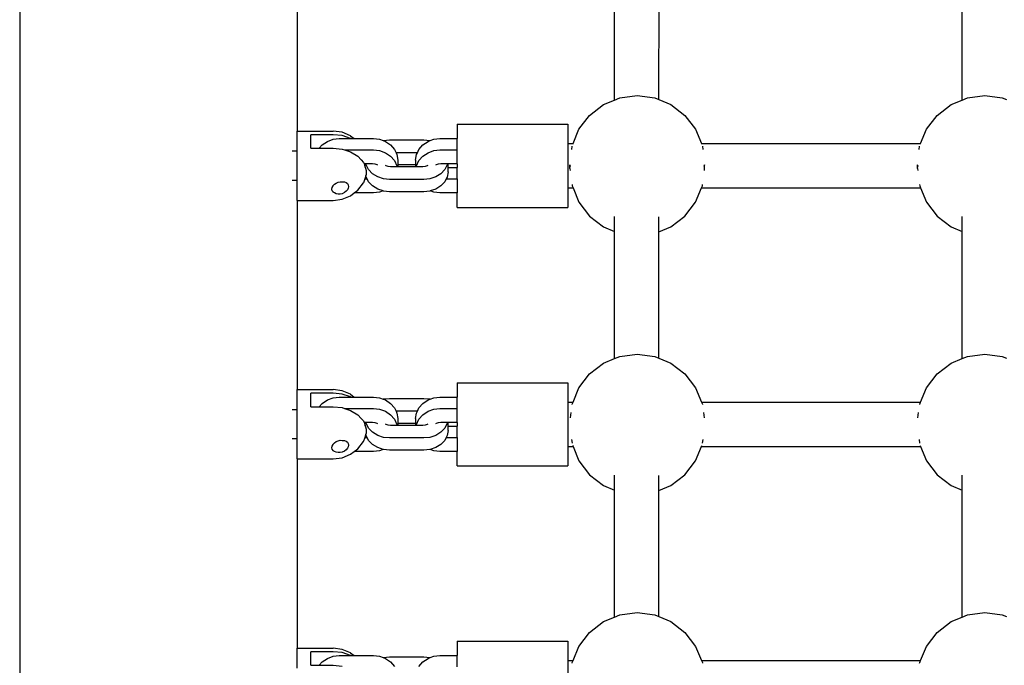
# Model space of a CAD drawing. Extents: x 955 to 2487, y 4969 to 6194.
# Drawn here: x 1855 to 1890, y 5897 to 5920 of the extents above; entities that cross this region are included whole.
import ezdxf

# ---------------------------------------------------------------- set-up
doc = ezdxf.new("R2010")
doc.units = 0
doc.layers.get('0').update_dxf_attribs({"linetype": 'CONTINUOUS'})

msp = doc.modelspace()

# ---------------------------------------------------------------- linework, layer by layer
for p, q in [((1854.876, 5991.036), (1854.876, 5812.465)), ((1864.876, 5922.915), (1864.876, 5916.098)), ((1876.33, 5917.218), (1876.331, 5921.795)), ((1877.93, 5917.232), (1877.931, 5921.782)), ((1888.862, 5917.218), (1888.863, 5921.795)), ((1876.33, 5917.218), (1876.518, 5917.296)), ((1876.518, 5917.296), (1877.147, 5917.379)), ((1877.147, 5917.379), (1877.776, 5917.296)), ((1877.776, 5917.296), (1877.93, 5917.232)), ((1888.862, 5917.218), (1889.05, 5917.296)), ((1889.05, 5917.296), (1889.679, 5917.379)), ((1889.679, 5917.379), (1890.308, 5917.296)), ((1890.308, 5917.296), (1890.462, 5917.232)), ((1875.429, 5916.667), (1875.932, 5917.053)), ((1875.932, 5917.053), (1876.33, 5917.218)), ((1877.93, 5917.232), (1878.362, 5917.053)), ((1878.362, 5917.053), (1878.865, 5916.667)), ((1887.961, 5916.667), (1888.464, 5917.053)), ((1888.464, 5917.053), (1888.862, 5917.218)), ((1875.043, 5916.164), (1875.429, 5916.667)), ((1878.865, 5916.667), (1879.251, 5916.164)), ((1887.575, 5916.164), (1887.961, 5916.667)), ((1870.647, 5916.348), (1874.647, 5916.348)), ((1870.647, 5916.348), (1870.647, 5915.828)), ((1874.647, 5916.348), (1874.647, 5915.649)), ((1864.876, 5916.098), (1866.186, 5916.098)), ((1864.876, 5915.374), (1864.876, 5916.098)), ((1866.186, 5915.97), (1865.376, 5915.97)), ((1865.376, 5915.482), (1865.376, 5915.97)), ((1866.509, 5916.055), (1866.186, 5916.098)), ((1866.509, 5915.936), (1866.186, 5915.97)), ((1866.186, 5915.804), (1866.398, 5915.828)), ((1866.398, 5915.828), (1866.825, 5915.828)), ((1866.811, 5915.93), (1866.509, 5916.055)), ((1866.811, 5915.837), (1866.509, 5915.936)), ((1866.811, 5915.93), (1866.941, 5915.828)), ((1866.825, 5915.828), (1866.811, 5915.837)), ((1866.825, 5915.828), (1866.941, 5915.828)), ((1866.941, 5915.828), (1867.636, 5915.828)), ((1867.636, 5915.828), (1867.847, 5915.804)), ((1869.816, 5915.804), (1870.028, 5915.828)), ((1870.028, 5915.828), (1870.647, 5915.828)), ((1870.647, 5915.422), (1870.647, 5915.828)), ((1874.829, 5915.649), (1875.043, 5916.164)), ((1879.251, 5916.164), (1879.466, 5915.649)), ((1887.362, 5915.649), (1887.575, 5916.164)), ((1865.376, 5915.482), (1865.68, 5915.482)), ((1865.68, 5915.482), (1865.786, 5915.603)), ((1865.68, 5915.482), (1866.186, 5915.482)), ((1865.786, 5915.603), (1865.97, 5915.726)), ((1865.97, 5915.726), (1866.186, 5915.804)), ((1866.186, 5915.482), (1866.509, 5915.448)), ((1867.847, 5915.804), (1867.981, 5915.756)), ((1867.981, 5915.756), (1868.001, 5915.762)), ((1867.981, 5915.756), (1868.063, 5915.726)), ((1868.001, 5915.762), (1868.213, 5915.785)), ((1868.063, 5915.726), (1868.247, 5915.603)), ((1868.213, 5915.785), (1869.451, 5915.785)), ((1868.247, 5915.603), (1868.389, 5915.442)), ((1869.275, 5915.442), (1869.416, 5915.603)), ((1869.416, 5915.603), (1869.601, 5915.726)), ((1869.451, 5915.785), (1869.663, 5915.762)), ((1869.601, 5915.726), (1869.682, 5915.756)), ((1869.663, 5915.762), (1869.682, 5915.756)), ((1869.682, 5915.756), (1869.816, 5915.804)), ((1874.647, 5915.649), (1874.829, 5915.649)), ((1874.647, 5915.649), (1874.647, 5914.05)), ((1874.782, 5915.438), (1874.797, 5915.558)), ((1874.822, 5915.63), (1874.829, 5915.649)), ((1879.466, 5915.649), (1887.362, 5915.649)), ((1879.466, 5915.649), (1879.472, 5915.63)), ((1879.496, 5915.558), (1879.512, 5915.438)), ((1887.314, 5915.438), (1887.33, 5915.558)), ((1887.354, 5915.63), (1887.362, 5915.649)), ((1864.876, 5915.374), (1864.705, 5915.374)), ((1864.876, 5914.325), (1864.876, 5915.374)), ((1866.509, 5915.448), (1866.59, 5915.422)), ((1866.59, 5915.422), (1867.636, 5915.422)), ((1866.59, 5915.422), (1866.811, 5915.349)), ((1866.811, 5915.349), (1867.069, 5915.191)), ((1867.069, 5915.191), (1867.192, 5915.064)), ((1867.636, 5915.422), (1867.847, 5915.397)), ((1867.847, 5915.397), (1868.063, 5915.32)), ((1868.063, 5915.32), (1868.247, 5915.196)), ((1868.247, 5915.196), (1868.389, 5915.035)), ((1868.389, 5915.442), (1868.447, 5915.319)), ((1869.216, 5915.319), (1868.447, 5915.319)), ((1868.447, 5915.319), (1868.478, 5915.254)), ((1868.478, 5915.254), (1868.509, 5915.053)), ((1869.155, 5915.053), (1869.185, 5915.254)), ((1869.185, 5915.254), (1869.216, 5915.319)), ((1869.216, 5915.319), (1869.275, 5915.442)), ((1869.275, 5915.035), (1869.416, 5915.196)), ((1869.416, 5915.196), (1869.601, 5915.32)), ((1869.601, 5915.32), (1869.816, 5915.397)), ((1869.816, 5915.397), (1870.028, 5915.422)), ((1870.028, 5915.422), (1870.647, 5915.422)), ((1870.647, 5914.917), (1870.647, 5915.422)), ((1867.192, 5915.064), (1867.268, 5914.972)), ((1867.268, 5914.972), (1867.293, 5914.917)), ((1867.34, 5914.917), (1867.293, 5914.917)), ((1867.293, 5914.917), (1867.313, 5914.87)), ((1867.313, 5914.87), (1867.321, 5914.849)), ((1867.321, 5914.849), (1867.34, 5914.905)), ((1867.321, 5914.849), (1867.34, 5914.794)), ((1867.34, 5914.905), (1867.34, 5914.917)), ((1867.365, 5914.917), (1867.34, 5914.917)), ((1867.34, 5914.794), (1867.34, 5914.905)), ((1867.34, 5914.794), (1867.352, 5914.758)), ((1867.352, 5914.758), (1867.37, 5914.676)), ((1867.37, 5914.885), (1867.365, 5914.917)), ((1867.598, 5914.917), (1867.365, 5914.917)), ((1867.459, 5914.712), (1867.37, 5914.885)), ((1867.696, 5914.905), (1867.598, 5914.917)), ((1867.77, 5914.878), (1867.696, 5914.905)), ((1867.788, 5914.867), (1867.77, 5914.878)), ((1868.061, 5914.867), (1868.078, 5914.856)), ((1868.078, 5914.856), (1868.152, 5914.831)), ((1868.152, 5914.831), (1868.251, 5914.821)), ((1868.251, 5914.821), (1868.482, 5914.821)), ((1868.389, 5915.035), (1868.478, 5914.847)), ((1868.478, 5914.847), (1868.482, 5914.821)), ((1868.482, 5914.821), (1868.509, 5914.821)), ((1868.509, 5915.053), (1868.509, 5914.878)), ((1869.155, 5914.878), (1868.509, 5914.878)), ((1868.509, 5914.878), (1868.509, 5914.821)), ((1868.509, 5914.821), (1869.155, 5914.821)), ((1869.155, 5915.053), (1869.155, 5914.878)), ((1869.155, 5914.878), (1869.155, 5914.821)), ((1869.155, 5914.821), (1869.181, 5914.821)), ((1869.181, 5914.821), (1869.185, 5914.847)), ((1869.181, 5914.821), (1869.413, 5914.821)), ((1869.185, 5914.847), (1869.275, 5915.035)), ((1869.413, 5914.821), (1869.512, 5914.831)), ((1869.512, 5914.831), (1869.586, 5914.856)), ((1869.586, 5914.856), (1869.603, 5914.867)), ((1869.893, 5914.878), (1869.876, 5914.867)), ((1869.968, 5914.905), (1869.893, 5914.878)), ((1870.066, 5914.917), (1869.968, 5914.905)), ((1870.299, 5914.917), (1870.066, 5914.917)), ((1870.294, 5914.885), (1870.205, 5914.712)), ((1870.299, 5914.917), (1870.294, 5914.885)), ((1870.324, 5914.917), (1870.299, 5914.917)), ((1870.324, 5914.782), (1870.324, 5914.917)), ((1870.647, 5914.917), (1870.324, 5914.917)), ((1870.324, 5914.782), (1870.647, 5914.782)), ((1870.324, 5914.629), (1870.324, 5914.782)), ((1870.647, 5914.917), (1870.647, 5914.782)), ((1870.647, 5914.376), (1870.647, 5914.782)), ((1874.717, 5914.799), (1874.717, 5914.882)), ((1874.73, 5914.849), (1874.717, 5914.799)), ((1874.717, 5914.749), (1874.717, 5914.799)), ((1874.73, 5914.849), (1874.726, 5914.882)), ((1879.568, 5914.882), (1879.563, 5914.849)), ((1879.576, 5914.799), (1879.563, 5914.849)), ((1879.576, 5914.799), (1879.576, 5914.882)), ((1879.576, 5914.749), (1879.576, 5914.799)), ((1887.249, 5914.799), (1887.249, 5914.882)), ((1887.263, 5914.849), (1887.249, 5914.799)), ((1887.249, 5914.749), (1887.249, 5914.799)), ((1887.263, 5914.849), (1887.258, 5914.882)), ((1867.352, 5914.453), (1867.325, 5914.376)), ((1867.361, 5914.497), (1867.352, 5914.453)), ((1867.37, 5914.535), (1867.361, 5914.497)), ((1867.37, 5914.443), (1867.361, 5914.497)), ((1867.37, 5914.676), (1867.375, 5914.605)), ((1867.375, 5914.605), (1867.37, 5914.535)), ((1867.405, 5914.376), (1867.37, 5914.443)), ((1867.601, 5914.563), (1867.459, 5914.712)), ((1867.786, 5914.449), (1867.601, 5914.563)), ((1868.001, 5914.378), (1867.786, 5914.449)), ((1869.878, 5914.449), (1869.663, 5914.378)), ((1870.063, 5914.563), (1869.878, 5914.449)), ((1870.205, 5914.712), (1870.063, 5914.563)), ((1870.294, 5914.443), (1870.259, 5914.376)), ((1870.324, 5914.629), (1870.294, 5914.443)), ((1874.717, 5914.749), (1874.727, 5914.674)), ((1879.567, 5914.674), (1879.576, 5914.749)), ((1887.249, 5914.749), (1887.259, 5914.674)), ((1864.876, 5914.325), (1864.705, 5914.325)), ((1864.876, 5913.6), (1864.876, 5914.325)), ((1866.136, 5914.002), (1866.146, 5914.066)), ((1866.146, 5914.066), (1866.176, 5914.126)), ((1866.176, 5914.126), (1866.186, 5914.137)), ((1866.186, 5914.137), (1866.223, 5914.181)), ((1866.223, 5914.181), (1866.286, 5914.226)), ((1866.286, 5914.226), (1866.358, 5914.257)), ((1866.358, 5914.257), (1866.436, 5914.272)), ((1866.436, 5914.272), (1866.509, 5914.271)), ((1866.509, 5914.271), (1866.586, 5914.267)), ((1866.586, 5914.267), (1866.648, 5914.246)), ((1866.648, 5914.246), (1866.695, 5914.208)), ((1866.695, 5914.208), (1866.725, 5914.157)), ((1866.725, 5914.157), (1866.736, 5914.096)), ((1866.736, 5914.096), (1866.725, 5914.043)), ((1867.069, 5913.969), (1867.268, 5914.23)), ((1867.313, 5914.341), (1867.268, 5914.239)), ((1867.268, 5914.23), (1867.268, 5914.239)), ((1867.325, 5914.376), (1867.313, 5914.341)), ((1867.319, 5914.376), (1867.325, 5914.376)), ((1867.325, 5914.376), (1867.405, 5914.376)), ((1867.459, 5914.27), (1867.405, 5914.376)), ((1867.601, 5914.122), (1867.459, 5914.27)), ((1867.786, 5914.008), (1867.601, 5914.122)), ((1868.213, 5914.355), (1868.001, 5914.378)), ((1869.451, 5914.355), (1868.213, 5914.355)), ((1869.663, 5914.378), (1869.451, 5914.355)), ((1870.063, 5914.122), (1869.878, 5914.008)), ((1870.205, 5914.27), (1870.063, 5914.122)), ((1870.259, 5914.376), (1870.205, 5914.27)), ((1870.259, 5914.376), (1870.647, 5914.376)), ((1870.647, 5914.376), (1870.647, 5913.87)), ((1874.647, 5914.05), (1874.831, 5914.05)), ((1874.647, 5914.05), (1874.647, 5913.351)), ((1874.793, 5914.174), (1874.8, 5914.121)), ((1874.8, 5914.121), (1874.831, 5914.05)), ((1874.831, 5914.05), (1875.043, 5913.535)), ((1879.251, 5913.535), (1879.463, 5914.05)), ((1879.463, 5914.05), (1879.494, 5914.121)), ((1879.463, 5914.05), (1887.363, 5914.05)), ((1879.494, 5914.121), (1879.501, 5914.174)), ((1887.325, 5914.174), (1887.332, 5914.121)), ((1887.332, 5914.121), (1887.363, 5914.05)), ((1887.363, 5914.05), (1887.575, 5913.535)), ((1866.146, 5913.952), (1866.136, 5914.002)), ((1866.176, 5913.905), (1866.146, 5913.952)), ((1866.186, 5913.897), (1866.176, 5913.905)), ((1866.223, 5913.869), (1866.186, 5913.897)), ((1866.286, 5913.844), (1866.223, 5913.869)), ((1866.358, 5913.831), (1866.286, 5913.844)), ((1866.436, 5913.831), (1866.358, 5913.831)), ((1866.509, 5913.844), (1866.436, 5913.831)), ((1866.586, 5913.885), (1866.509, 5913.844)), ((1866.509, 5913.643), (1866.811, 5913.769)), ((1866.648, 5913.934), (1866.586, 5913.885)), ((1866.695, 5913.987), (1866.648, 5913.934)), ((1866.725, 5914.043), (1866.695, 5913.987)), ((1866.811, 5913.769), (1866.941, 5913.87)), ((1866.941, 5913.87), (1867.069, 5913.969)), ((1867.636, 5913.87), (1866.941, 5913.87)), ((1867.847, 5913.895), (1867.636, 5913.87)), ((1867.981, 5913.943), (1867.786, 5914.008)), ((1867.981, 5913.943), (1867.847, 5913.895)), ((1868.001, 5913.937), (1867.981, 5913.943)), ((1868.213, 5913.914), (1868.001, 5913.937)), ((1869.451, 5913.914), (1868.213, 5913.914)), ((1869.663, 5913.937), (1869.451, 5913.914)), ((1869.682, 5913.943), (1869.663, 5913.937)), ((1869.878, 5914.008), (1869.682, 5913.943)), ((1869.816, 5913.895), (1869.682, 5913.943)), ((1870.028, 5913.87), (1869.816, 5913.895)), ((1870.647, 5913.87), (1870.028, 5913.87)), ((1870.647, 5913.351), (1870.647, 5913.87)), ((1864.876, 5913.6), (1866.186, 5913.6)), ((1864.876, 5913.6), (1864.876, 5906.783)), ((1866.186, 5913.6), (1866.509, 5913.643)), ((1870.647, 5913.351), (1874.647, 5913.351)), ((1875.043, 5913.535), (1875.429, 5913.031)), ((1878.865, 5913.031), (1879.251, 5913.535)), ((1887.575, 5913.535), (1887.961, 5913.031)), ((1875.429, 5913.031), (1875.932, 5912.645)), ((1876.329, 5912.481), (1876.329, 5913.016)), ((1877.929, 5912.466), (1877.929, 5913.004)), ((1878.362, 5912.645), (1878.865, 5913.031)), ((1887.961, 5913.031), (1888.464, 5912.645)), ((1888.861, 5912.481), (1888.861, 5913.016)), ((1875.932, 5912.645), (1876.329, 5912.481)), ((1877.929, 5912.466), (1878.362, 5912.645)), ((1888.464, 5912.645), (1888.861, 5912.481)), ((1876.328, 5907.902), (1876.329, 5912.481)), ((1877.928, 5907.918), (1877.929, 5912.466)), ((1888.86, 5907.902), (1888.861, 5912.481)), ((1876.518, 5907.981), (1877.147, 5908.064)), ((1877.147, 5908.064), (1877.776, 5907.981)), ((1889.05, 5907.981), (1889.679, 5908.064)), ((1889.679, 5908.064), (1890.308, 5907.981)), ((1875.429, 5907.352), (1875.932, 5907.738)), ((1875.932, 5907.738), (1876.328, 5907.902)), ((1876.328, 5907.902), (1876.518, 5907.981)), ((1877.776, 5907.981), (1877.928, 5907.918)), ((1877.928, 5907.918), (1878.362, 5907.738)), ((1878.362, 5907.738), (1878.865, 5907.352)), ((1887.961, 5907.352), (1888.464, 5907.738)), ((1888.464, 5907.738), (1888.86, 5907.902)), ((1888.86, 5907.902), (1889.05, 5907.981)), ((1890.308, 5907.981), (1890.46, 5907.918)), ((1875.043, 5906.849), (1875.429, 5907.352)), ((1878.865, 5907.352), (1879.251, 5906.849)), ((1887.575, 5906.849), (1887.961, 5907.352)), ((1870.647, 5907.033), (1874.647, 5907.033)), ((1870.647, 5907.033), (1870.647, 5906.513)), ((1874.647, 5907.033), (1874.647, 5906.334)), ((1864.876, 5906.783), (1866.186, 5906.783)), ((1864.876, 5906.059), (1864.876, 5906.783)), ((1866.186, 5906.655), (1865.376, 5906.655)), ((1865.376, 5906.167), (1865.376, 5906.655)), ((1866.509, 5906.74), (1866.186, 5906.783)), ((1866.509, 5906.621), (1866.186, 5906.655)), ((1866.811, 5906.615), (1866.509, 5906.74)), ((1866.811, 5906.522), (1866.509, 5906.621)), ((1866.811, 5906.615), (1866.941, 5906.513)), ((1874.829, 5906.334), (1875.043, 5906.849)), ((1879.251, 5906.849), (1879.466, 5906.334)), ((1887.362, 5906.334), (1887.575, 5906.849)), ((1865.68, 5906.167), (1865.786, 5906.288)), ((1865.786, 5906.288), (1865.97, 5906.411)), ((1865.97, 5906.411), (1866.186, 5906.489)), ((1866.186, 5906.489), (1866.398, 5906.513)), ((1866.398, 5906.513), (1866.825, 5906.513)), ((1866.825, 5906.513), (1866.811, 5906.522)), ((1866.825, 5906.513), (1866.941, 5906.513)), ((1866.941, 5906.513), (1867.636, 5906.513)), ((1867.636, 5906.513), (1867.847, 5906.489)), ((1867.847, 5906.489), (1867.981, 5906.441)), ((1867.981, 5906.441), (1868.001, 5906.447)), ((1867.981, 5906.441), (1868.063, 5906.411)), ((1868.001, 5906.447), (1868.213, 5906.47)), ((1868.063, 5906.411), (1868.247, 5906.288)), ((1868.213, 5906.47), (1869.451, 5906.47)), ((1868.247, 5906.288), (1868.389, 5906.127)), ((1869.275, 5906.127), (1869.416, 5906.288)), ((1869.416, 5906.288), (1869.601, 5906.411)), ((1869.451, 5906.47), (1869.663, 5906.447)), ((1869.601, 5906.411), (1869.682, 5906.441)), ((1869.663, 5906.447), (1869.682, 5906.441)), ((1869.682, 5906.441), (1869.816, 5906.489)), ((1869.816, 5906.489), (1870.028, 5906.513)), ((1870.028, 5906.513), (1870.647, 5906.513)), ((1870.647, 5906.107), (1870.647, 5906.513)), ((1874.647, 5906.334), (1874.829, 5906.334)), ((1874.647, 5906.334), (1874.647, 5904.735)), ((1874.797, 5906.243), (1874.8, 5906.263)), ((1874.8, 5906.263), (1874.829, 5906.334)), ((1879.466, 5906.334), (1887.362, 5906.334)), ((1879.466, 5906.334), (1879.494, 5906.263)), ((1879.494, 5906.263), (1879.496, 5906.243)), ((1887.33, 5906.243), (1887.332, 5906.263)), ((1887.332, 5906.263), (1887.362, 5906.334)), ((1864.876, 5906.059), (1864.705, 5906.059)), ((1864.876, 5905.01), (1864.876, 5906.059)), ((1865.376, 5906.167), (1865.68, 5906.167)), ((1865.68, 5906.167), (1866.186, 5906.167)), ((1866.186, 5906.167), (1866.509, 5906.134)), ((1866.509, 5906.134), (1866.59, 5906.107)), ((1866.59, 5906.107), (1867.636, 5906.107)), ((1866.59, 5906.107), (1866.811, 5906.034)), ((1866.811, 5906.034), (1867.069, 5905.876)), ((1867.636, 5906.107), (1867.847, 5906.083)), ((1867.847, 5906.083), (1868.063, 5906.005)), ((1868.063, 5906.005), (1868.247, 5905.881)), ((1868.247, 5905.881), (1868.389, 5905.72)), ((1868.389, 5906.127), (1868.447, 5906.004)), ((1869.216, 5906.004), (1868.447, 5906.004)), ((1868.447, 5906.004), (1868.478, 5905.939)), ((1868.478, 5905.939), (1868.509, 5905.738)), ((1869.155, 5905.738), (1869.185, 5905.939)), ((1869.185, 5905.939), (1869.216, 5906.004)), ((1869.216, 5906.004), (1869.275, 5906.127)), ((1869.275, 5905.72), (1869.416, 5905.881)), ((1869.416, 5905.881), (1869.601, 5906.005)), ((1869.601, 5906.005), (1869.816, 5906.083)), ((1869.816, 5906.083), (1870.028, 5906.107)), ((1870.028, 5906.107), (1870.647, 5906.107)), ((1870.647, 5905.602), (1870.647, 5906.107)), ((1874.736, 5905.773), (1874.76, 5905.962)), ((1879.533, 5905.962), (1879.558, 5905.773)), ((1887.268, 5905.773), (1887.293, 5905.962)), ((1867.069, 5905.876), (1867.192, 5905.749)), ((1867.192, 5905.749), (1867.268, 5905.657)), ((1867.268, 5905.657), (1867.293, 5905.602)), ((1867.34, 5905.602), (1867.293, 5905.602)), ((1867.293, 5905.602), (1867.313, 5905.555)), ((1867.313, 5905.555), (1867.321, 5905.534)), ((1867.321, 5905.534), (1867.34, 5905.59)), ((1867.321, 5905.534), (1867.34, 5905.479)), ((1867.34, 5905.59), (1867.34, 5905.602)), ((1867.365, 5905.602), (1867.34, 5905.602)), ((1867.34, 5905.479), (1867.34, 5905.59)), ((1867.37, 5905.57), (1867.365, 5905.602)), ((1867.598, 5905.602), (1867.365, 5905.602)), ((1867.459, 5905.397), (1867.37, 5905.57)), ((1867.696, 5905.59), (1867.598, 5905.602)), ((1867.77, 5905.564), (1867.696, 5905.59)), ((1867.788, 5905.552), (1867.77, 5905.564)), ((1868.061, 5905.552), (1868.078, 5905.541)), ((1868.078, 5905.541), (1868.152, 5905.516)), ((1868.389, 5905.72), (1868.478, 5905.533)), ((1868.478, 5905.533), (1868.482, 5905.506)), ((1868.509, 5905.738), (1868.509, 5905.563)), ((1869.155, 5905.563), (1868.509, 5905.563)), ((1868.509, 5905.563), (1868.509, 5905.506)), ((1869.155, 5905.738), (1869.155, 5905.563)), ((1869.155, 5905.563), (1869.155, 5905.506)), ((1869.181, 5905.506), (1869.185, 5905.533)), ((1869.185, 5905.533), (1869.275, 5905.72)), ((1869.512, 5905.516), (1869.586, 5905.541)), ((1869.586, 5905.541), (1869.603, 5905.552)), ((1869.893, 5905.564), (1869.876, 5905.552)), ((1869.968, 5905.59), (1869.893, 5905.564)), ((1870.066, 5905.602), (1869.968, 5905.59)), ((1870.299, 5905.602), (1870.066, 5905.602)), ((1870.294, 5905.57), (1870.205, 5905.397)), ((1870.299, 5905.602), (1870.294, 5905.57)), ((1870.324, 5905.602), (1870.299, 5905.602)), ((1870.324, 5905.467), (1870.324, 5905.602)), ((1870.647, 5905.602), (1870.324, 5905.602)), ((1870.647, 5905.602), (1870.647, 5905.467)), ((1867.34, 5905.479), (1867.352, 5905.443)), ((1867.352, 5905.443), (1867.37, 5905.361)), ((1867.361, 5905.182), (1867.352, 5905.138)), ((1867.37, 5905.22), (1867.361, 5905.182)), ((1867.37, 5905.128), (1867.361, 5905.182)), ((1867.37, 5905.361), (1867.375, 5905.291)), ((1867.375, 5905.291), (1867.37, 5905.22)), ((1867.601, 5905.248), (1867.459, 5905.397)), ((1867.786, 5905.134), (1867.601, 5905.248)), ((1868.152, 5905.516), (1868.251, 5905.506)), ((1868.251, 5905.506), (1868.482, 5905.506)), ((1868.482, 5905.506), (1868.509, 5905.506)), ((1868.509, 5905.506), (1869.155, 5905.506)), ((1869.155, 5905.506), (1869.181, 5905.506)), ((1869.181, 5905.506), (1869.413, 5905.506)), ((1869.413, 5905.506), (1869.512, 5905.516)), ((1870.063, 5905.248), (1869.878, 5905.134)), ((1870.205, 5905.397), (1870.063, 5905.248)), ((1870.324, 5905.314), (1870.294, 5905.128)), ((1870.324, 5905.467), (1870.647, 5905.467)), ((1870.324, 5905.314), (1870.324, 5905.467)), ((1870.647, 5905.061), (1870.647, 5905.467)), ((1864.876, 5905.01), (1864.705, 5905.01)), ((1864.876, 5904.286), (1864.876, 5905.01)), ((1866.176, 5904.811), (1866.186, 5904.822)), ((1866.186, 5904.822), (1866.223, 5904.866)), ((1866.223, 5904.866), (1866.286, 5904.911)), ((1866.286, 5904.911), (1866.358, 5904.942)), ((1866.358, 5904.942), (1866.436, 5904.957)), ((1866.436, 5904.957), (1866.509, 5904.956)), ((1866.509, 5904.956), (1866.586, 5904.953)), ((1866.586, 5904.953), (1866.648, 5904.931)), ((1866.648, 5904.931), (1866.695, 5904.893)), ((1866.695, 5904.893), (1866.725, 5904.842)), ((1866.725, 5904.842), (1866.736, 5904.781)), ((1867.069, 5904.654), (1867.268, 5904.915)), ((1867.313, 5905.026), (1867.268, 5904.924)), ((1867.268, 5904.915), (1867.268, 5904.924)), ((1867.325, 5905.061), (1867.313, 5905.026)), ((1867.319, 5905.061), (1867.325, 5905.061)), ((1867.352, 5905.138), (1867.325, 5905.061)), ((1867.325, 5905.061), (1867.405, 5905.061)), ((1867.405, 5905.061), (1867.37, 5905.128)), ((1867.459, 5904.956), (1867.405, 5905.061)), ((1867.601, 5904.807), (1867.459, 5904.956)), ((1868.001, 5905.063), (1867.786, 5905.134)), ((1868.213, 5905.041), (1868.001, 5905.063)), ((1869.451, 5905.041), (1868.213, 5905.041)), ((1869.663, 5905.063), (1869.451, 5905.041)), ((1869.878, 5905.134), (1869.663, 5905.063)), ((1870.205, 5904.956), (1870.063, 5904.807)), ((1870.259, 5905.061), (1870.205, 5904.956)), ((1870.294, 5905.128), (1870.259, 5905.061)), ((1870.259, 5905.061), (1870.647, 5905.061)), ((1870.647, 5905.061), (1870.647, 5904.555)), ((1874.775, 5904.992), (1874.793, 5904.859)), ((1879.501, 5904.859), (1879.518, 5904.992)), ((1887.308, 5904.992), (1887.325, 5904.859)), ((1866.136, 5904.688), (1866.146, 5904.752)), ((1866.146, 5904.637), (1866.136, 5904.688)), ((1866.146, 5904.752), (1866.176, 5904.811)), ((1866.176, 5904.591), (1866.146, 5904.637)), ((1866.186, 5904.582), (1866.176, 5904.591)), ((1866.223, 5904.554), (1866.186, 5904.582)), ((1866.286, 5904.529), (1866.223, 5904.554)), ((1866.358, 5904.516), (1866.286, 5904.529)), ((1866.436, 5904.516), (1866.358, 5904.516)), ((1866.509, 5904.529), (1866.436, 5904.516)), ((1866.586, 5904.57), (1866.509, 5904.529)), ((1866.648, 5904.619), (1866.586, 5904.57)), ((1866.695, 5904.672), (1866.648, 5904.619)), ((1866.725, 5904.728), (1866.695, 5904.672)), ((1866.736, 5904.781), (1866.725, 5904.728)), ((1866.811, 5904.454), (1866.941, 5904.555)), ((1866.941, 5904.555), (1867.069, 5904.654)), ((1867.636, 5904.555), (1866.941, 5904.555)), ((1867.786, 5904.693), (1867.601, 5904.807)), ((1867.847, 5904.58), (1867.636, 5904.555)), ((1867.981, 5904.628), (1867.786, 5904.693)), ((1867.981, 5904.628), (1867.847, 5904.58)), ((1868.001, 5904.622), (1867.981, 5904.628)), ((1868.213, 5904.599), (1868.001, 5904.622)), ((1869.451, 5904.599), (1868.213, 5904.599)), ((1869.663, 5904.622), (1869.451, 5904.599)), ((1869.682, 5904.628), (1869.663, 5904.622)), ((1869.878, 5904.693), (1869.682, 5904.628)), ((1869.816, 5904.58), (1869.682, 5904.628)), ((1870.028, 5904.555), (1869.816, 5904.58)), ((1870.063, 5904.807), (1869.878, 5904.693)), ((1870.647, 5904.555), (1870.028, 5904.555)), ((1870.647, 5904.036), (1870.647, 5904.555)), ((1874.647, 5904.735), (1874.831, 5904.735)), ((1874.647, 5904.735), (1874.647, 5904.036)), ((1874.814, 5904.771), (1874.831, 5904.735)), ((1874.831, 5904.735), (1875.043, 5904.22)), ((1879.251, 5904.22), (1879.463, 5904.735)), ((1879.463, 5904.735), (1879.479, 5904.771)), ((1879.463, 5904.735), (1887.363, 5904.735)), ((1887.347, 5904.771), (1887.363, 5904.735)), ((1887.363, 5904.735), (1887.575, 5904.22)), ((1864.876, 5904.286), (1866.186, 5904.286)), ((1864.876, 5904.286), (1864.876, 5897.468)), ((1866.186, 5904.286), (1866.509, 5904.328)), ((1866.509, 5904.328), (1866.811, 5904.454)), ((1875.043, 5904.22), (1875.429, 5903.716)), ((1878.865, 5903.716), (1879.251, 5904.22)), ((1887.575, 5904.22), (1887.961, 5903.716)), ((1870.647, 5904.036), (1874.647, 5904.036)), ((1875.429, 5903.716), (1875.932, 5903.33)), ((1876.326, 5903.167), (1876.327, 5903.7)), ((1877.926, 5903.15), (1877.927, 5903.687)), ((1878.362, 5903.33), (1878.865, 5903.716)), ((1887.961, 5903.716), (1888.464, 5903.33)), ((1888.859, 5903.167), (1888.859, 5903.7)), ((1875.932, 5903.33), (1876.326, 5903.167)), ((1876.325, 5898.586), (1876.326, 5903.167)), ((1877.925, 5898.604), (1877.926, 5903.15)), ((1877.926, 5903.15), (1878.362, 5903.33)), ((1888.464, 5903.33), (1888.859, 5903.167)), ((1888.857, 5898.586), (1888.859, 5903.167)), ((1875.932, 5898.423), (1876.325, 5898.586)), ((1876.325, 5898.586), (1876.518, 5898.666)), ((1876.518, 5898.666), (1877.147, 5898.749)), ((1877.147, 5898.749), (1877.776, 5898.666)), ((1877.776, 5898.666), (1877.925, 5898.604)), ((1877.925, 5898.604), (1878.362, 5898.423)), ((1888.464, 5898.423), (1888.857, 5898.586)), ((1888.857, 5898.586), (1889.05, 5898.666)), ((1889.05, 5898.666), (1889.679, 5898.749)), ((1889.679, 5898.749), (1890.308, 5898.666)), ((1890.308, 5898.666), (1890.457, 5898.604)), ((1875.429, 5898.037), (1875.932, 5898.423)), ((1878.362, 5898.423), (1878.865, 5898.037)), ((1887.961, 5898.037), (1888.464, 5898.423)), ((1870.647, 5897.718), (1874.647, 5897.718)), ((1870.647, 5897.718), (1870.647, 5897.199)), ((1874.647, 5897.718), (1874.647, 5897.019)), ((1875.043, 5897.534), (1875.429, 5898.037)), ((1878.865, 5898.037), (1879.251, 5897.534)), ((1887.575, 5897.534), (1887.961, 5898.037)), ((1864.876, 5897.468), (1866.186, 5897.468)), ((1864.876, 5896.744), (1864.876, 5897.468)), ((1866.509, 5897.426), (1866.186, 5897.468)), ((1866.811, 5897.3), (1866.509, 5897.426)), ((1874.829, 5897.019), (1875.043, 5897.534)), ((1879.251, 5897.534), (1879.466, 5897.019)), ((1887.362, 5897.019), (1887.575, 5897.534)), ((1866.186, 5897.34), (1865.376, 5897.34)), ((1865.376, 5896.853), (1865.376, 5897.34)), ((1865.786, 5896.973), (1865.97, 5897.096)), ((1865.97, 5897.096), (1866.186, 5897.174)), ((1866.509, 5897.306), (1866.186, 5897.34)), ((1866.186, 5897.174), (1866.398, 5897.199)), ((1866.398, 5897.199), (1866.825, 5897.199)), ((1866.811, 5897.207), (1866.509, 5897.306)), ((1866.811, 5897.3), (1866.941, 5897.199)), ((1866.825, 5897.199), (1866.811, 5897.207)), ((1866.825, 5897.199), (1866.941, 5897.199)), ((1866.941, 5897.199), (1867.636, 5897.199)), ((1867.636, 5897.199), (1867.847, 5897.174)), ((1867.847, 5897.174), (1867.981, 5897.126)), ((1867.981, 5897.126), (1868.001, 5897.132)), ((1867.981, 5897.126), (1868.063, 5897.096)), ((1868.001, 5897.132), (1868.213, 5897.155)), ((1868.063, 5897.096), (1868.247, 5896.973)), ((1868.213, 5897.155), (1869.451, 5897.155)), ((1869.416, 5896.973), (1869.601, 5897.096)), ((1869.451, 5897.155), (1869.663, 5897.132)), ((1869.601, 5897.096), (1869.682, 5897.126)), ((1869.663, 5897.132), (1869.682, 5897.126)), ((1869.682, 5897.126), (1869.816, 5897.174)), ((1869.816, 5897.174), (1870.028, 5897.199)), ((1870.028, 5897.199), (1870.647, 5897.199)), ((1870.647, 5896.792), (1870.647, 5897.199)), ((1874.647, 5897.019), (1874.829, 5897.019)), ((1874.647, 5897.019), (1874.647, 5895.42)), ((1874.8, 5896.948), (1874.829, 5897.019)), ((1879.466, 5897.019), (1887.362, 5897.019)), ((1879.466, 5897.019), (1879.494, 5896.948)), ((1887.332, 5896.948), (1887.362, 5897.019)), ((1865.376, 5896.853), (1865.68, 5896.853)), ((1865.68, 5896.853), (1865.786, 5896.973)), ((1865.68, 5896.853), (1866.186, 5896.853)), ((1866.186, 5896.853), (1866.509, 5896.819)), ((1868.247, 5896.973), (1868.389, 5896.812)), ((1869.275, 5896.812), (1869.416, 5896.973)), ((1874.797, 5896.928), (1874.8, 5896.948)), ((1879.494, 5896.948), (1879.496, 5896.928)), ((1887.33, 5896.928), (1887.332, 5896.948))]:
    msp.add_line(p, q)

doc.saveas('drawing.dxf')
